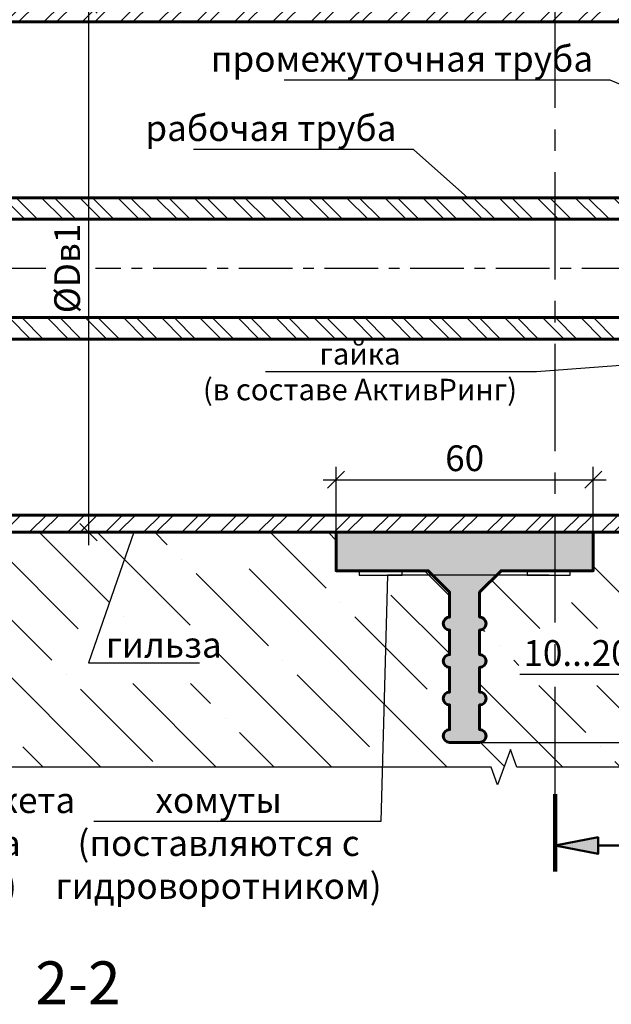
# Model space of a CAD drawing. Units: millimetres. Extents: x 113663 to 121082, y 82121 to 85692.
# Drawn here: x 116744 to 116882, y 84295 to 84524 of the extents above; entities that cross this region are included whole.
import ezdxf
from ezdxf import colors
from ezdxf.entities.mleader import LeaderData, LeaderLine
from ezdxf.enums import TextEntityAlignment as Align
from ezdxf.math import Vec2, Vec3

# ---------------------------------------------------------------- set-up
doc = ezdxf.new("R2010")
doc.units = ezdxf.units.MM
doc.linetypes.add('CENTER', pattern=[2, 1.25, -0.25, 0.25, -0.25])
for name, color, linetype, lineweight in [('АК_Выноски', 1, 'Continuous', 30), ('АК_ЛинииРазрываРазреза @ 2', 83, 'Continuous', 30), ('АК_Оси', 94, 'CENTER', 25), ('АК_Размеры', 1, 'Continuous', 30), ('АК_Тексты_5.0', 255, 'Continuous', 50), ('АК_Трубы', 3, 'Continuous', 30), ('АК_Штриховка', 3, 'Continuous', 25)]:
    doc.layers.add(name, color=color, linetype=linetype, lineweight=lineweight)
doc.styles.add('Simplex_5.0', font='simplex.shx', dxfattribs={"width": 0.8, "height": 5})
doc.styles.add('Simplex_Аннот_3.0', font='simplex.shx', dxfattribs={"width": 0.8, "height": 3})
doc.dimstyles.new('ЛМГТ_Аннотат', dxfattribs={"dimtxt": 3, "dimasz": 2, "dimexe": 1.5, "dimexo": 0, "dimgap": 1, "dimtad": 1, "dimdec": 0, "dimzin": 0, "dimdsep": 46, "dimtxsty": 'Simplex_Аннот_3.0', "dimblk": 'OBLIQUE', "dimcen": 0, "dimdle": 1.5, "dimaunit": 1, "dimadec": 5, "dimazin": 0, "dimtfac": 1, "dimtdec": 0, "dimtmove": 0, "dimatfit": 0, "dimfxl": 1, "dimtolj": 1, "dimtzin": 0, "dimarcsym": 0})
pattern_1 = [(45, (3696.203, -17.5), (-4.44522678, 4.44522678), []), (45, (3699.167, -17.5), (-4.44522678, 4.44522678), [])]
pattern_2 = [(135, (3728.0075, -131.005), (-4.44522678, -4.44522678), []), (135, (3728.0075, -128.0414), (-4.44522678, -4.44522678), [])]

# ---------------------------------------------------------------- blocks, each defined once
blk = doc.blocks.new('*U17')
blk.add_lwpolyline([(0, 65.22), (0, 1.5), (-2.06, 0.75), (2.06, -0.75), (0, -1.5), (0, -65.22)])
blk = doc.blocks.new('_Oblique')
at = {"color": 0, "linetype": 'ByBlock', "lineweight": -2}
blk.add_line((-0.5, -0.5), (0.5, 0.5), dxfattribs=at)
blk = doc.blocks.new('*D41')
at = {"layer": 'Defpoints', "color": 0, "transparency": 16777216}
for p in [(116847.78, 84576.98), (116847.78, 84355.98), (117106.33, 84355.98)]:
    blk.add_point(p, dxfattribs=at)
at = {"layer": 'АК_Размеры', "color": 0, "linetype": 'Continuous', "lineweight": -2, "transparency": 16777216}
blk.add_line((117106.33, 84579.98), (117106.33, 84352.98), dxfattribs=at)
at = {"layer": 'АК_Размеры', "color": 0, "lineweight": -2, "transparency": 16777216}
for p, q in [((116847.78, 84576.98), (117109.33, 84576.98)), ((116847.78, 84355.98), (117109.33, 84355.98))]:
    blk.add_line(p, q, dxfattribs=at)
at = {"layer": 'АК_Размеры', "color": 0, "lineweight": -2, "transparency": 16777216, "xscale": 4, "yscale": 4, "zscale": 4}
for p, rotation in [((117106.33, 84576.98), 90), ((117106.33, 84355.98), 270)]:
    blk.add_blockref('_Oblique', p, dxfattribs=dict(at, rotation=rotation))
at = {"layer": 'АК_Размеры', "color": 0, "lineweight": 50, "transparency": 16777216, "insert": (117101.33, 84466.48), "char_height": 6, "attachment_point": 5, "rotation": 90, "style": 'Simplex_Аннот_3.0'}
blk.add_mtext('\\A1;%%CDв2', dxfattribs=at)
blk = doc.blocks.new('_None')
blk = doc.blocks.new('*U62')
h = blk.add_hatch(color=256)
h.dxf.hatch_style = 1
h.paths.add_polyline_path([(5, -149.26), (0, -148.29), (5, -147.32)])
at = {"lineweight": 100}
blk.add_line((0, -142.29), (0, -151.29), dxfattribs=at)
at = {"lineweight": 50}
blk.add_line((5, -148.29), (12, -148.29), dxfattribs=at)
blk.add_lwpolyline([(0, -148.29), (5, -147.32), (5, -149.26), (0, -148.29)], close=True, dxfattribs=at)
at = {"layer": 'Defpoints', "color": 1, "linetype": 'CENTER', "ltscale": 10}
blk.add_line((0, -142.29), (0, -10), dxfattribs=at)
at = {"lineweight": 50, "style": 'Simplex_5.0', "width": 0.8}
blk.add_attdef('N', text='', height=5, dxfattribs=at).set_placement((8.5, 2), align=Align.MIDDLE_CENTER)
at = {"lineweight": 50, "style": 'Simplex_5.0', "width": 0.8, "flags": 8}
blk.add_attdef('H', text='', height=5, dxfattribs=at).set_placement((8.5, -153.29), align=Align.MIDDLE_CENTER)
blk = doc.blocks.new('*D48')
at = {"layer": 'Defpoints', "color": 0, "transparency": 16777216}
for p in [(116877.5, 84417.23), (116817.5, 84404.98), (116877.5, 84404.98)]:
    blk.add_point(p, dxfattribs=at)
at = {"layer": 'АК_Размеры', "color": 0, "lineweight": -2, "transparency": 16777216}
for p, q in [((116817.5, 84404.98), (116817.5, 84420.23)), ((116877.5, 84404.98), (116877.5, 84420.23))]:
    blk.add_line(p, q, dxfattribs=at)
at = {"layer": 'АК_Размеры', "color": 0, "linetype": 'Continuous', "lineweight": -2, "transparency": 16777216}
blk.add_line((116814.5, 84417.23), (116880.5, 84417.23), dxfattribs=at)
at = {"layer": 'АК_Размеры', "color": 0, "lineweight": -2, "transparency": 16777216, "xscale": 4, "yscale": 4, "zscale": 4, "rotation": 180}
blk.add_blockref('_Oblique', (116817.5, 84417.23), dxfattribs=at)
at = {"layer": 'АК_Размеры', "color": 0, "lineweight": -2, "transparency": 16777216, "xscale": 4, "yscale": 4, "zscale": 4}
blk.add_blockref('_Oblique', (116877.5, 84417.23), dxfattribs=at)
at = {"layer": 'АК_Размеры', "color": 0, "lineweight": 50, "transparency": 16777216, "insert": (116847.5, 84422.23), "char_height": 6, "attachment_point": 5, "style": 'Simplex_Аннот_3.0'}
blk.add_mtext('\\A1;60', dxfattribs=at)
blk = doc.blocks.new('*D66')
at = {"layer": 'Defpoints', "color": 0, "transparency": 16777216}
for p in [(116799.63, 84527.98), (116759.78, 84404.98), (116799.63, 84404.98)]:
    blk.add_point(p, dxfattribs=at)
at = {"layer": 'АК_Размеры', "color": 0, "linetype": 'Continuous', "lineweight": -2, "transparency": 16777216}
blk.add_line((116759.78, 84530.98), (116759.78, 84401.98), dxfattribs=at)
at = {"layer": 'АК_Размеры', "color": 0, "lineweight": -2, "transparency": 16777216}
for p, q in [((116799.63, 84527.98), (116756.78, 84527.98)), ((116799.63, 84404.98), (116756.78, 84404.98))]:
    blk.add_line(p, q, dxfattribs=at)
at = {"layer": 'АК_Размеры', "color": 0, "lineweight": -2, "transparency": 16777216, "xscale": 4, "yscale": 4, "zscale": 4}
for p, rotation in [((116759.78, 84527.98), 90), ((116759.78, 84404.98), 270)]:
    blk.add_blockref('_Oblique', p, dxfattribs=dict(at, rotation=rotation))
at = {"layer": 'АК_Размеры', "color": 0, "lineweight": 50, "transparency": 16777216, "insert": (116754.78, 84466.48), "char_height": 6, "attachment_point": 5, "rotation": 90, "style": 'Simplex_Аннот_3.0'}
blk.add_mtext('\\A1;%%CDв1', dxfattribs=at)
blk = doc.blocks.new('*D91')
at = {"layer": 'Defpoints', "color": 0, "transparency": 16777216}
for p in [(116886.85, 84427.48), (116910.43, 84409.83), (116910.43, 84388.36)]:
    blk.add_point(p, dxfattribs=at)
at = {"layer": 'АК_Размеры', "color": 0, "lineweight": -2, "transparency": 16777216}
for p, q in [((116886.85, 84427.48), (116886.85, 84385.36)), ((116910.43, 84409.83), (116910.43, 84385.36))]:
    blk.add_line(p, q, dxfattribs=at)
at = {"layer": 'АК_Размеры', "color": 0, "linetype": 'Continuous', "lineweight": -2, "transparency": 16777216}
for p, q in [((116883.85, 84388.36), (116913.43, 84388.36)), ((116898.64, 84388.36), (116898.64, 84371.82)), ((116898.64, 84371.82), (116860.35, 84371.82))]:
    blk.add_line(p, q, dxfattribs=at)
at = {"layer": 'АК_Размеры', "color": 0, "lineweight": -2, "transparency": 16777216, "xscale": 4, "yscale": 4, "zscale": 4, "rotation": 180}
blk.add_blockref('_Oblique', (116886.85, 84388.36), dxfattribs=at)
at = {"layer": 'АК_Размеры', "color": 0, "lineweight": -2, "transparency": 16777216, "xscale": 4, "yscale": 4, "zscale": 4}
blk.add_blockref('_Oblique', (116910.43, 84388.36), dxfattribs=at)
at = {"layer": 'АК_Размеры', "color": 0, "lineweight": 50, "transparency": 16777216, "insert": (116879.5, 84376.82), "char_height": 6, "attachment_point": 5, "style": 'Simplex_Аннот_3.0'}
blk.add_mtext('\\A1;10...20мм', dxfattribs=at)

msp = doc.modelspace()

# ---------------------------------------------------------------- hatches: boundary and pattern name
at = {"layer": 'АК_Штриховка'}
h = msp.add_hatch(dxfattribs=at)
h.set_pattern_fill('ANSI32', color=256, scale=0.66)
h.set_pattern_definition(pattern_1)
h.paths.add_polyline_path([(116686.85, 84523.98), (116989.39, 84523.98), (116989.39, 84527.98), (116686.85, 84527.98)])
h = msp.add_hatch(dxfattribs=at)
h.set_pattern_fill('ANSI32', color=256, scale=0.66, angle=90)
h.set_pattern_definition(pattern_2)
h.paths.add_polyline_path([(117010.12, 84482.96), (116638.83, 84482.96), (116638.83, 84477.96), (117010.12, 84477.96)])
h = msp.add_hatch(dxfattribs=at)
h.set_pattern_fill('ANSI32', color=256, scale=0.66, angle=90)
h.set_pattern_definition(pattern_2)
h.paths.add_polyline_path([(117010.12, 84450.01), (116638.83, 84450.01), (116638.83, 84455.01), (117010.12, 84455.01)])
h = msp.add_hatch(dxfattribs=at)
h.set_pattern_fill('ANSI32', color=256, scale=0.66)
h.set_pattern_definition(pattern_1)
h.paths.add_polyline_path([(116686.85, 84408.98), (116989.39, 84408.98), (116989.39, 84404.98), (116686.85, 84404.98)])
h = msp.add_hatch(dxfattribs=at)
h.set_pattern_fill('ANSI35', color=256, scale=3, angle=90)
edge = h.paths.add_edge_path()
edge.add_line((116736.85, 84350.23), (116736.85, 84404.98))
edge.add_line((116736.85, 84404.98), (116817.69, 84404.98))
edge.add_line((116817.69, 84404.98), (116817.69, 84395.98))
edge.add_line((116817.69, 84395.98), (116820.59, 84395.98))
edge.add_line((116820.59, 84395.98), (116820.59, 84393.93))
edge.add_line((116820.59, 84393.93), (116824.55, 84393.91))
edge.add_arc((116828.09, 84393.2), 3.62, 168.6713, 371.5544)
edge.add_line((116831.64, 84393.93), (116835.59, 84393.93))
edge.add_line((116835.59, 84393.93), (116835.59, 84395.98))
edge.add_line((116835.59, 84395.98), (116839.19, 84395.98))
edge.add_line((116839.19, 84395.98), (116844.19, 84390.98))
edge.add_line((116844.19, 84390.98), (116844.19, 84385.18))
edge.add_arc((116844.19, 84383.68), 1.5, 90, 270)
edge.add_line((116844.19, 84382.18), (116844.19, 84376.45))
edge.add_arc((116844.19, 84374.95), 1.5, 90, 270)
edge.add_line((116844.19, 84373.45), (116844.19, 84367.71))
edge.add_arc((116844.19, 84366.21), 1.5, 90, 270)
edge.add_line((116844.19, 84364.71), (116844.19, 84355.98))
edge.add_line((116844.19, 84355.98), (116851.19, 84355.98))
edge.add_line((116851.19, 84355.98), (116851.19, 84364.71))
edge.add_arc((116851.19, 84366.21), 1.5, 270, 450)
edge.add_line((116851.19, 84367.71), (116851.19, 84373.45))
edge.add_arc((116851.19, 84374.95), 1.5, 270, 450)
edge.add_line((116851.19, 84376.45), (116851.19, 84382.18))
edge.add_arc((116851.19, 84383.68), 1.5, 270, 450)
edge.add_line((116851.19, 84385.18), (116851.19, 84390.98))
edge.add_line((116851.19, 84390.98), (116856.19, 84395.98))
edge.add_line((116856.19, 84395.98), (116859.79, 84395.98))
edge.add_line((116859.79, 84395.98), (116859.79, 84393.93))
edge.add_line((116859.79, 84393.93), (116863.75, 84393.94))
edge.add_arc((116867.29, 84393.2), 3.62, 168.2141, 371.9707)
edge.add_line((116870.82, 84393.95), (116874.79, 84393.93))
edge.add_line((116874.79, 84393.93), (116874.79, 84395.98))
edge.add_line((116874.79, 84395.98), (116877.69, 84395.98))
edge.add_line((116877.69, 84395.98), (116877.69, 84404.98))
edge.add_line((116877.69, 84404.98), (116978.09, 84404.98))
edge.add_line((116978.09, 84404.98), (116978.09, 84350.23))
edge.add_line((116978.09, 84350.23), (116859.7, 84350.23))
edge.add_line((116859.7, 84350.23), (116858.2, 84354.35))
edge.add_line((116858.2, 84354.35), (116855.2, 84346.11))
edge.add_line((116855.2, 84346.11), (116853.7, 84350.23))
edge.add_line((116853.7, 84350.23), (116736.85, 84350.23))
h.paths.add_polyline_path([(116757.36, 84369.7), (116789.77, 84369.7), (116789.77, 84383.28), (116757.36, 84383.28)], flags=16)
h.paths.add_polyline_path([(116785.53, 84396.48), (116798.42, 84396.48), (116798.61, 84404.98), (116785.72, 84404.98)], flags=16)
h.paths.add_polyline_path([(116860.17, 84382.55), (116901.44, 84382.55), (116901.44, 84369.27), (116860.17, 84369.27)], flags=16)
h.paths.add_polyline_path([(116925.46, 84380.63), (116968.91, 84380.63), (116968.91, 84366.26), (116925.46, 84366.26)], flags=16)
at = {"layer": 'АК_Штриховка', "true_color": 0x707070}
h = msp.add_hatch(color=8, dxfattribs=at)
h.dxf.hatch_style = 1
edge = h.paths.add_edge_path()
edge.add_line((116851, 84390.98), (116851, 84358.98))
edge.add_arc((116851, 84357.48), 1.5, -90, 90, ccw=False)
edge.add_line((116851, 84355.98), (116844, 84355.98))
edge.add_arc((116844, 84357.48), 1.5, 90, 270, ccw=False)
edge.add_line((116844, 84358.98), (116844, 84390.98))
edge.add_line((116844, 84390.98), (116839, 84395.98))
edge.add_line((116839, 84395.98), (116817.5, 84395.98))
edge.add_line((116817.5, 84395.98), (116817.5, 84404.98))
edge.add_line((116817.5, 84404.98), (116877.5, 84404.98))
edge.add_line((116877.5, 84404.98), (116877.5, 84395.98))
edge.add_line((116877.5, 84395.98), (116856, 84395.98))
edge.add_line((116856, 84395.98), (116851, 84390.98))
edge = h.paths.add_edge_path(flags=17)
edge.add_arc((116844, 84383.68), 1.5, 90, 270, ccw=False)
edge.add_line((116844, 84385.18), (116844, 84382.18))
edge = h.paths.add_edge_path(flags=17)
edge.add_line((116851, 84382.18), (116851, 84385.18))
edge.add_arc((116851, 84383.68), 1.5, -90, 90, ccw=False)
edge = h.paths.add_edge_path(flags=17)
edge.add_arc((116844, 84374.95), 1.5, 90, 270, ccw=False)
edge.add_line((116844, 84376.45), (116844, 84373.45))
edge = h.paths.add_edge_path(flags=17)
edge.add_arc((116844, 84366.21), 1.5, 90, 270, ccw=False)
edge.add_line((116844, 84367.71), (116844, 84364.71))
edge = h.paths.add_edge_path(flags=17)
edge.add_line((116851, 84364.71), (116851, 84367.71))
edge.add_arc((116851, 84366.21), 1.5, -90, 90, ccw=False)
edge = h.paths.add_edge_path(flags=17)
edge.add_line((116851, 84373.45), (116851, 84376.45))
edge.add_arc((116851, 84374.95), 1.5, -90, 90, ccw=False)

# ---------------------------------------------------------------- linework, layer by layer
at = {"layer": 'АК_Оси', "ltscale": 10}
for p, q in [((116749.82, 84466.48), (116631.56, 84466.48)), ((117027.31, 84466.48), (116761.38, 84466.48))]:
    msp.add_line(p, q, dxfattribs=at)
at = {"layer": 'АК_Трубы', "lineweight": 60}
for points in [[(116686.85, 84527.98), (116989.39, 84527.98), (116989.39, 84523.98), (116686.85, 84523.98)], [(116686.85, 84404.98), (116989.39, 84404.98), (116989.39, 84408.98), (116686.85, 84408.98)]]:
    msp.add_lwpolyline(points, close=True, dxfattribs=at)
for points in [[(116638.83, 84482.96), (117010.12, 84482.96)], [(117010.12, 84477.96), (116638.83, 84477.96)], [(117010.12, 84455.01), (116638.83, 84455.01)], [(116638.83, 84450.01), (117010.12, 84450.01)]]:
    msp.add_lwpolyline(points, dxfattribs=at)
msp.add_lwpolyline([(116817.5, 84404.98), (116817.5, 84395.98), (116839, 84395.98), (116844, 84390.98), (116844, 84385.18, 1), (116844, 84382.18), (116844, 84376.45, 1), (116844, 84373.45), (116844, 84367.71, 1), (116844, 84364.71), (116844, 84358.98, 1), (116844, 84355.98), (116851, 84355.98, 1), (116851, 84358.98), (116851, 84364.71, 1), (116851, 84367.71), (116851, 84373.45, 1), (116851, 84376.45), (116851, 84382.18, 1), (116851, 84385.18), (116851, 84390.98), (116856, 84395.98), (116877.5, 84395.98), (116877.5, 84404.98)], format="xyb", dxfattribs=at)
at = {"layer": 'АК_Трубы', "lineweight": 25}
for points in [[(116822.91, 84395.99), (116822.91, 84394.99), (116832.91, 84394.99), (116832.91, 84395.98)], [(116862.1, 84395.99), (116862.1, 84394.99), (116872.1, 84394.99), (116872.1, 84395.98)]]:
    msp.add_lwpolyline(points, close=True, dxfattribs=at)

# ---------------------------------------------------------------- block references
at = {"layer": 'АК_ЛинииРазрываРазреза @ 2', "xscale": 2, "yscale": 2, "zscale": 2}
msp.add_blockref('*U62', (116868.62, 84628.48), dxfattribs=at)
at = {"layer": 'АК_ЛинииРазрываРазреза @ 2', "xscale": 2, "yscale": 2, "zscale": 2, "rotation": 270}
msp.add_blockref('*U17', (116856.7, 84350.23), dxfattribs=at)

# ---------------------------------------------------------------- texts
at = {"layer": 'АК_Тексты_5.0', "insert": (116747.37, 84304.91), "char_height": 10, "attachment_point": 1, "style": 'Simplex_Аннот_3.0'}
msp.add_mtext_dynamic_manual_height_columns('2-2', width=129.4511, gutter_width=30, heights=[0], dxfattribs=at)

# ---------------------------------------------------------------- dimensions: what is measured, and where the dimension line sits
at = {"layer": 'АК_Размеры', "lineweight": 50}
for base, p1, p2, text, picture, middle in [((117106.33, 84355.98), (116847.78, 84576.98), (116847.78, 84355.98), '%%CDв2', '*D41', (117101.33, 84466.48)), ((116759.78, 84404.98), (116799.63, 84527.98), (116799.63, 84404.98), '%%CDв1', '*D66', (116754.78, 84466.48))]:
    dim = msp.add_linear_dim(base=base, p1=p1, p2=p2, angle=90, text=text, dimstyle='ЛМГТ_Аннотат', dxfattribs=at)
    dim.commit()
    dim.dimension.update_dxf_attribs({"geometry": picture, "text_midpoint": middle})
dim = msp.add_linear_dim(base=(116910.43, 84388.36), p1=(116886.85, 84427.48), p2=(116910.43, 84409.83), text='10...20мм', dimstyle='ЛМГТ_Аннотат', override={"dimtmove": 1}, dxfattribs=at)
dim.commit()
dim.dimension.update_dxf_attribs({"geometry": '*D91', "text_midpoint": (116896.64, 84371.82), "dimtype": 160})
dim = msp.add_linear_dim(base=(116877.5, 84417.23), p1=(116817.5, 84404.98), p2=(116877.5, 84404.98), dimstyle='ЛМГТ_Аннотат', dxfattribs=at)
dim.commit()
dim.dimension.update_dxf_attribs({"geometry": '*D48', "text_midpoint": (116847.5, 84422.23)})

# ---------------------------------------------------------------- leaders
at = {"layer": 'АК_Выноски'}
ml = msp.add_multileader_mtext('Standard', dxfattribs=at)
ml.set_content('прижимная пластина\\P(в составе АктивРинг)', color=256, style='Simplex_Аннот_3.0')
ml.set_leader_properties()
ml.set_arrow_properties(name='NONE')
ml.build(insert=Vec2(0, 0))
ml.multileader.update_dxf_attribs({"text_left_attachment_type": 6, "text_right_attachment_type": 6, "dogleg_length": 1, "arrow_head_size": 0, "scale": 2})
ctx = ml.context
ctx.base_point, ctx.scale, ctx.char_height, ctx.arrow_head_size, ctx.plane_origin = Vec3(116862.07, 84566.62), 2, 6, 0, Vec3(116956.01, 84524.47)
ctx.left_attachment, ctx.right_attachment, ctx.text_align_type = 6, 6, 1
notes = []
notes.append((ctx, [(1, (1, 1, 0), (116966.31, 84566.62), (-1, 0), 11.1, [(1, [(116979.95, 84521.23), (116917.6, 84522.19)], 0, [])])]))
ctx.mtext.insert, ctx.mtext.alignment, ctx.mtext.flow_direction = Vec3(116908.64, 84574.62), 2, 5
ml = msp.add_multileader_mtext('Standard', dxfattribs=at)
ml.set_content('промежуточная труба', color=256, style='Simplex_Аннот_3.0')
ml.set_leader_properties()
ml.set_arrow_properties(name='NONE')
ml.build(insert=Vec2(0, 0))
ml.multileader.update_dxf_attribs({"text_left_attachment_type": 6, "text_right_attachment_type": 6, "dogleg_length": 1, "arrow_head_size": 0, "scale": 2})
ctx = ml.context
ctx.base_point, ctx.scale, ctx.char_height, ctx.arrow_head_size, ctx.plane_origin = Vec3(116791.59, 84510.36), 2, 6, 0, Vec3(116832.12, 84486.15)
ctx.left_attachment, ctx.right_attachment, ctx.text_align_type = 6, 6, 2
notes.append((ctx, [(1, (1, 1, 0), (116881.47, 84510.36), (-1, 0), 2, [(0, [(116893.09, 84505.48)], 0, [])])]))
ctx.mtext.insert, ctx.mtext.alignment, ctx.mtext.flow_direction = Vec3(116877.47, 84518.36), 3, 5
ml = msp.add_multileader_mtext('Standard', dxfattribs=at)
ml.set_content('рабочая труба', color=256, style='Simplex_Аннот_3.0')
ml.set_leader_properties()
ml.set_arrow_properties(name='NONE')
ml.build(insert=Vec2(0, 0))
ml.multileader.update_dxf_attribs({"text_left_attachment_type": 6, "text_right_attachment_type": 6, "dogleg_length": 1, "arrow_head_size": 0, "scale": 2})
ctx = ml.context
ctx.base_point, ctx.scale, ctx.char_height, ctx.arrow_head_size, ctx.plane_origin = Vec3(116773.83, 84494.2), 2, 6, 0, Vec3(116969.57, 84527.73)
ctx.left_attachment, ctx.right_attachment, ctx.text_align_type = 6, 6, 2
notes.append((ctx, [(1, (1, 1, 0), (116835.6, 84494.2), (-1, 0), 2, [(0, [(116848.24, 84482.96)], 0, [])])]))
ctx.mtext.insert, ctx.mtext.alignment, ctx.mtext.flow_direction = Vec3(116831.6, 84502.2), 3, 5
ml = msp.add_multileader_mtext('Standard', dxfattribs=at)
ml.set_content('гайка \\P(в составе АктивРинг)', color=256, style='Simplex_Аннот_3.0')
ml.set_leader_properties()
ml.set_arrow_properties(name='NONE')
ml.build(insert=Vec2(0, 0))
ml.multileader.update_dxf_attribs({"text_left_attachment_type": 6, "text_right_attachment_type": 6, "dogleg_length": 1, "arrow_head_size": 0, "scale": 2})
ctx = ml.context
ctx.base_point, ctx.scale, ctx.char_height, ctx.arrow_head_size, ctx.plane_origin = Vec3(116783.95, 84442.41), 2, 5, 0, Vec3(116745.75, 84447.6)
ctx.left_attachment, ctx.right_attachment, ctx.text_align_type = 6, 6, 1
notes.append((ctx, [(1, (1, 1, 0), (116864.24, 84442.41), (-1, 0), 2, [(1, [(116908.6, 84487.28), (116908.6, 84445.69)], 0, [])])]))
ctx.mtext.insert, ctx.mtext.alignment, ctx.mtext.flow_direction = Vec3(116823.09, 84449.08), 2, 5
ml = msp.add_multileader_mtext('Standard', dxfattribs=at)
ml.set_content('герметизирующая манжета \\P(возможна установка \\Pс обоих концов труб) ', color=256, style='Simplex_Аннот_3.0')
ml.set_leader_properties()
ml.set_arrow_properties(name='NONE')
ml.build(insert=Vec2(0, 0))
ml.multileader.update_dxf_attribs({"text_left_attachment_type": 6, "text_right_attachment_type": 6, "dogleg_length": 1, "arrow_head_size": 0, "scale": 2})
ctx = ml.context
ctx.base_point, ctx.scale, ctx.char_height, ctx.arrow_head_size, ctx.plane_origin = Vec3(116646.49, 84337.5), 2, 6, 0, Vec3(116737.2, 84357.8)
ctx.left_attachment, ctx.right_attachment, ctx.text_align_type = 6, 6, 1
notes.append((ctx, [(0, (1, 1, 0), (116640.82, 84337.5), (1, 0), 5.67, [(0, [(116681.16, 84406.98)], 0, [])])]))
ctx.mtext.insert, ctx.mtext.width, ctx.mtext.alignment, ctx.mtext.flow_direction = Vec3(116700.84, 84345.5), 123.396, 2, 5
ml = msp.add_multileader_mtext('Standard', dxfattribs=at)
ml.set_content('гильза', color=256, style='Simplex_Аннот_3.0')
ml.set_leader_properties()
ml.set_arrow_properties(name='NONE')
ml.build(insert=Vec2(0, 0))
ml.multileader.update_dxf_attribs({"text_left_attachment_type": 6, "text_right_attachment_type": 6, "dogleg_length": 1, "arrow_head_size": 0, "scale": 2})
ctx = ml.context
ctx.base_point, ctx.scale, ctx.char_height, ctx.arrow_head_size, ctx.plane_origin = Vec3(116761.79, 84374.53), 2, 6, 0, Vec3(116803.3, 84343.01)
ctx.left_attachment, ctx.right_attachment = 6, 6
notes.append((ctx, [(0, (1, 1, 0), (116759.79, 84374.53), (1, 0), 2, [(0, [(116770.32, 84404.98)], 0, [])])]))
ctx.mtext.insert, ctx.mtext.flow_direction = Vec3(116763.79, 84381.73), 5
ml = msp.add_multileader_mtext('Standard', dxfattribs=at)
ml.set_content('хомуты \\P(поставляются с \\Pгидроворотником) ', color=256, style='Simplex_Аннот_3.0')
ml.set_leader_properties()
ml.set_arrow_properties(name='NONE')
ml.build(insert=Vec2(0, 0))
ml.multileader.update_dxf_attribs({"text_left_attachment_type": 6, "text_right_attachment_type": 6, "dogleg_length": 1, "arrow_head_size": 0, "scale": 2})
ctx = ml.context
ctx.base_point, ctx.scale, ctx.char_height, ctx.arrow_head_size, ctx.plane_origin = Vec3(116754.29, 84337.5), 2, 6, 0, Vec3(116810.03, 84403.93)
ctx.left_attachment, ctx.right_attachment, ctx.text_align_type = 6, 6, 1
notes.append((ctx, [(1, (1, 1, 0), (116827.94, 84337.5), (-1, 0), 2, [(1, [(116867.1, 84394.99), (116829.5, 84394.99)], 0, [])])]))
ctx.mtext.insert, ctx.mtext.alignment, ctx.mtext.flow_direction = Vec3(116790.11, 84345.5), 2, 5
for ctx, leaders in notes:
    for number, flags, end, landing, length, lines in leaders:
        leader = LeaderData()
        leader.index, (leader.has_last_leader_line, leader.has_dogleg_vector, leader.attachment_direction) = number, flags
        leader.last_leader_point, leader.dogleg_vector, leader.dogleg_length = Vec3(end), Vec3(landing), length
        for number, points, colour, breaks in lines:
            line = LeaderLine()
            line.index, line.vertices, line.color, line.breaks = number, Vec3.list(points), colors.encode_raw_color(colour), breaks
            leader.lines.append(line)
        ctx.leaders.append(leader)

doc.saveas('drawing.dxf')
